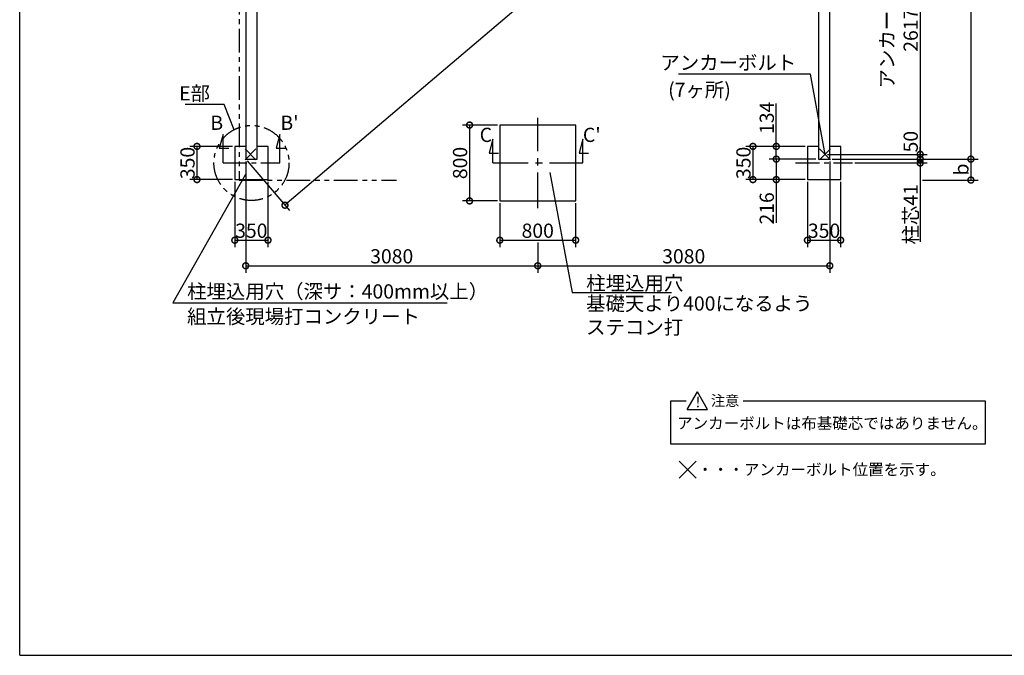
# Model space of a CAD drawing. Extents: x 225 to 20475, y 7 to 14162.
# Drawn here: x 225 to 10610, y 280 to 6982 of the extents above; entities that cross this region are included whole.
import ezdxf

# ---------------------------------------------------------------- set-up
doc = ezdxf.new("R2010")
doc.units = 0
doc.header["$LTSCALE"] = 20
doc.header["$PDMODE"] = 3
doc.header["$PDSIZE"] = 2
doc.linetypes.add('CENTER', pattern=[2, 1.25, -0.25, 0.25, -0.25])
doc.linetypes.add('PHANTOM', pattern=[2.5, 1.25, -0.25, 0.25, -0.25, 0.25, -0.25])
doc.layers.get('0').update_dxf_attribs({"linetype": 'CONTINUOUS'})
doc.layers.get('DEFPOINTS').update_dxf_attribs({"linetype": 'CONTINUOUS'})
for name, color, linetype in [('センター', 3, 'CENTER'), ('仕様書枠', 230, 'CONTINUOUS'), ('寸法', 4, 'CONTINUOUS'), ('想像線', 6, 'PHANTOM'), ('文字', 7, 'CONTINUOUS'), ('部品1', 7, 'CONTINUOUS')]:
    doc.layers.add(name, color=color, linetype=linetype)
doc.styles.add('STYLE1', font='isocp.shx', dxfattribs={"bigfont": 'bigfont.shx'})
doc.styles.add('STYLE2', font='MS PGothic.ttf')
doc.dimstyles.new('INABA_S50G', dxfattribs={"dimtxt": 150, "dimasz": 125, "dimexe": 75, "dimexo": 25, "dimgap": 25, "dimtad": 3, "dimdec": 1, "dimdsep": 46, "dimtxsty": 'STYLE1', "dimblk1": 'DOTSMALL', "dimblk2": 'DOTSMALL', "dimsah": 1, "dimcen": 0, "dimclrt": 7, "dimadec": 0, "dimazin": 0, "dimtfac": 1, "dimtdec": 4, "dimtix": 1, "dimtmove": 0, "dimatfit": 3, "dimldrblk": 'DOTSMALL', "dimfxl": 1, "dimtolj": 1, "dimtzin": 0, "dimarcsym": 0})

# ---------------------------------------------------------------- blocks, each defined once
blk = doc.blocks.new('_DOTSMALL')
at = {"color": 0, "linetype": 'ByBlock', "ltscale": 50, "const_width": 0.5}
blk.add_lwpolyline([(-0.0625, 0, 1), (0.0625, 0, 1)], format="xyb", close=True, dxfattribs=at)
blk = doc.blocks.new('*D2')
at = {"layer": 'DEFPOINTS', "color": 0, "ltscale": 50}
for p in [(8769, 10756), (2609, 5512), (3023, 5026)]:
    blk.add_point(p, dxfattribs=at)
at = {"layer": '寸法', "color": 0, "lineweight": -2, "ltscale": 50}
for p, q in [((8786, 10737), (9232, 10213)), ((9183, 10270), (3023, 5026)), ((2626, 5493), (3072, 4969))]:
    blk.add_line(p, q, dxfattribs=at)
at = {"layer": '寸法', "color": 0, "lineweight": -2, "ltscale": 50, "xscale": 125, "yscale": 125, "zscale": 125}
for p, rotation in [((9183, 10270), 40.40770779668898), ((3023, 5026), 220.407707796689)]:
    blk.add_blockref('_DOTSMALL', p, dxfattribs=dict(at, rotation=rotation))
at = {"layer": '寸法', "color": 7, "ltscale": 50, "insert": (6136, 7808), "char_height": 150, "attachment_point": 5, "rotation": 40.4077, "style": 'STYLE1'}
blk.add_mtext('\\A1;8089.8', dxfattribs=at)
blk = doc.blocks.new('*D5')
at = {"layer": 'DEFPOINTS', "color": 0, "ltscale": 50}
for p in [(8205, 5512), (8649, 5512), (8534, 5296)]:
    blk.add_point(p, dxfattribs=at)
at = {"layer": '寸法', "color": 0, "lineweight": -2, "ltscale": 50}
for p, q in [((8624, 5512), (8130, 5512)), ((8205, 5512), (8205, 5296)), ((8509, 5296), (8130, 5296)), ((8205, 5296), (8205, 4841))]:
    blk.add_line(p, q, dxfattribs=at)
at = {"layer": '寸法', "color": 0, "lineweight": -2, "ltscale": 50, "xscale": 125, "yscale": 125, "zscale": 125}
for p, rotation in [((8205, 5512), 90), ((8205, 5296), 270)]:
    blk.add_blockref('_DOTSMALL', p, dxfattribs=dict(at, rotation=rotation))
at = {"layer": '寸法', "color": 7, "ltscale": 50, "insert": (8105, 4992), "char_height": 150, "attachment_point": 5, "rotation": 90, "style": 'STYLE1'}
blk.add_mtext('\\A1;216', dxfattribs=at)
blk = doc.blocks.new('*D6')
at = {"layer": 'DEFPOINTS', "color": 0, "ltscale": 50}
for p in [(8534, 5646), (7959, 5296), (8534, 5296)]:
    blk.add_point(p, dxfattribs=at)
at = {"layer": '寸法', "color": 0, "lineweight": -2, "ltscale": 50}
for p, q in [((8509, 5646), (7884, 5646)), ((7959, 5646), (7959, 5296)), ((8509, 5296), (7884, 5296))]:
    blk.add_line(p, q, dxfattribs=at)
at = {"layer": '寸法', "color": 0, "lineweight": -2, "ltscale": 50, "xscale": 125, "yscale": 125, "zscale": 125}
for p, rotation in [((7959, 5646), 90), ((7959, 5296), 270)]:
    blk.add_blockref('_DOTSMALL', p, dxfattribs=dict(at, rotation=rotation))
at = {"layer": '寸法', "color": 7, "ltscale": 50, "insert": (7859, 5472), "char_height": 150, "attachment_point": 5, "rotation": 90, "style": 'STYLE1'}
blk.add_mtext('\\A1;350', dxfattribs=at)
blk = doc.blocks.new('*D7')
at = {"layer": 'DEFPOINTS', "color": 0, "ltscale": 50}
for p in [(8205, 5646), (8534, 5646), (8649, 5512)]:
    blk.add_point(p, dxfattribs=at)
at = {"layer": '寸法', "color": 0, "lineweight": -2, "ltscale": 50}
for p, q in [((8205, 5646), (8205, 6099)), ((8509, 5646), (8130, 5646)), ((8205, 5512), (8205, 5646)), ((8624, 5512), (8130, 5512))]:
    blk.add_line(p, q, dxfattribs=at)
at = {"layer": '寸法', "color": 0, "lineweight": -2, "ltscale": 50, "xscale": 125, "yscale": 125, "zscale": 125}
for p, rotation in [((8205, 5646), 90), ((8205, 5512), 270)]:
    blk.add_blockref('_DOTSMALL', p, dxfattribs=dict(at, rotation=rotation))
at = {"layer": '寸法', "color": 7, "ltscale": 50, "insert": (8105, 5947), "char_height": 150, "attachment_point": 5, "rotation": 90, "style": 'STYLE1'}
blk.add_mtext('\\A1;134', dxfattribs=at)
blk = doc.blocks.new('*D8')
at = {"layer": 'DEFPOINTS', "color": 0, "ltscale": 50}
for p in [(8534, 5296), (8884, 5296), (8884, 4657)]:
    blk.add_point(p, dxfattribs=at)
at = {"layer": '寸法', "color": 0, "lineweight": -2, "ltscale": 50}
for p, q in [((8534, 5271), (8534, 4582)), ((8884, 5271), (8884, 4582)), ((8534, 4657), (8884, 4657))]:
    blk.add_line(p, q, dxfattribs=at)
at = {"layer": '寸法', "color": 0, "lineweight": -2, "ltscale": 50, "xscale": 125, "yscale": 125, "zscale": 125, "rotation": 180}
blk.add_blockref('_DOTSMALL', (8534, 4657), dxfattribs=at)
at = {"layer": '寸法', "color": 0, "lineweight": -2, "ltscale": 50, "xscale": 125, "yscale": 125, "zscale": 125}
blk.add_blockref('_DOTSMALL', (8884, 4657), dxfattribs=at)
at = {"layer": '寸法', "color": 7, "ltscale": 50, "insert": (8709, 4757), "char_height": 150, "attachment_point": 5, "style": 'STYLE1'}
blk.add_mtext('\\A1;350', dxfattribs=at)
blk = doc.blocks.new('*D9')
at = {"layer": 'DEFPOINTS', "color": 0, "ltscale": 50}
for p in [(9019, 8179), (8719, 5562), (9723, 5562)]:
    blk.add_point(p, dxfattribs=at)
at = {"layer": '寸法', "color": 0, "lineweight": -2, "ltscale": 50}
for p, q in [((9044, 8179), (9798, 8179)), ((9723, 8179), (9723, 5562)), ((8744, 5562), (9798, 5562))]:
    blk.add_line(p, q, dxfattribs=at)
at = {"layer": '寸法', "color": 0, "lineweight": -2, "ltscale": 50, "xscale": 125, "yscale": 125, "zscale": 125}
for p, rotation in [((9723, 8179), 90), ((9723, 5562), 270)]:
    blk.add_blockref('_DOTSMALL', p, dxfattribs=dict(at, rotation=rotation))
at = {"layer": '寸法', "color": 7, "ltscale": 50, "insert": (9498, 6871), "char_height": 150, "attachment_point": 5, "rotation": 90, "style": 'STYLE1'}
blk.add_mtext('\\A1;アンカー芯々\\P2617', dxfattribs=at)
blk = doc.blocks.new('*D19')
at = {"layer": 'DEFPOINTS', "color": 0, "ltscale": 50}
for p in [(8719, 5562), (8769, 5512), (9723, 5512)]:
    blk.add_point(p, dxfattribs=at)
at = {"layer": '寸法', "color": 0, "lineweight": -2, "ltscale": 50}
for p, q in [((8744, 5562), (9798, 5562)), ((8794, 5512), (9798, 5512)), ((9723, 5562), (9723, 5512))]:
    blk.add_line(p, q, dxfattribs=at)
at = {"layer": '寸法', "color": 0, "lineweight": -2, "ltscale": 50, "xscale": 125, "yscale": 125, "zscale": 125}
for p, rotation in [((9723, 5562), 90), ((9723, 5512), 270)]:
    blk.add_blockref('_DOTSMALL', p, dxfattribs=dict(at, rotation=rotation))
at = {"layer": '寸法', "color": 7, "ltscale": 50, "insert": (9623, 5696), "char_height": 150, "attachment_point": 5, "rotation": 90, "style": 'STYLE1'}
blk.add_mtext('\\A1;50', dxfattribs=at)
blk = doc.blocks.new('*D20')
at = {"layer": 'DEFPOINTS', "color": 0, "ltscale": 50}
for p in [(2494, 5646), (2095, 5296), (2494, 5296)]:
    blk.add_point(p, dxfattribs=at)
at = {"layer": '寸法', "color": 0, "lineweight": -2, "ltscale": 50}
for p, q in [((2469, 5646), (2020, 5646)), ((2095, 5646), (2095, 5296)), ((2469, 5296), (2020, 5296))]:
    blk.add_line(p, q, dxfattribs=at)
at = {"layer": '寸法', "color": 0, "lineweight": -2, "ltscale": 50, "xscale": 125, "yscale": 125, "zscale": 125}
for p, rotation in [((2095, 5646), 90), ((2095, 5296), 270)]:
    blk.add_blockref('_DOTSMALL', p, dxfattribs=dict(at, rotation=rotation))
at = {"layer": '寸法', "color": 7, "ltscale": 50, "insert": (1995, 5471), "char_height": 150, "attachment_point": 5, "rotation": 90, "style": 'STYLE1'}
blk.add_mtext('\\A1;350', dxfattribs=at)
blk = doc.blocks.new('*D21')
at = {"layer": 'DEFPOINTS', "color": 0, "ltscale": 50}
for p in [(2494, 5296), (2844, 5296), (2844, 4657)]:
    blk.add_point(p, dxfattribs=at)
at = {"layer": '寸法', "color": 0, "lineweight": -2, "ltscale": 50}
for p, q in [((2494, 5271), (2494, 4582)), ((2844, 5271), (2844, 4582)), ((2494, 4657), (2844, 4657))]:
    blk.add_line(p, q, dxfattribs=at)
at = {"layer": '寸法', "color": 0, "lineweight": -2, "ltscale": 50, "xscale": 125, "yscale": 125, "zscale": 125, "rotation": 180}
blk.add_blockref('_DOTSMALL', (2494, 4657), dxfattribs=at)
at = {"layer": '寸法', "color": 0, "lineweight": -2, "ltscale": 50, "xscale": 125, "yscale": 125, "zscale": 125}
blk.add_blockref('_DOTSMALL', (2844, 4657), dxfattribs=at)
at = {"layer": '寸法', "color": 7, "ltscale": 50, "insert": (2668, 4757), "char_height": 150, "attachment_point": 5, "style": 'STYLE1'}
blk.add_mtext('\\A1;350', dxfattribs=at)
blk = doc.blocks.new('*D28')
at = {"layer": 'DEFPOINTS', "color": 0, "ltscale": 50}
for p in [(2609, 5512), (5689, 4657), (5689, 4387)]:
    blk.add_point(p, dxfattribs=at)
at = {"layer": '寸法', "color": 0, "lineweight": -2, "ltscale": 50}
for p, q in [((2609, 5487), (2609, 4312)), ((5689, 4632), (5689, 4312)), ((2609, 4387), (5689, 4387))]:
    blk.add_line(p, q, dxfattribs=at)
at = {"layer": '寸法', "color": 0, "lineweight": -2, "ltscale": 50, "xscale": 125, "yscale": 125, "zscale": 125, "rotation": 180}
blk.add_blockref('_DOTSMALL', (2609, 4387), dxfattribs=at)
at = {"layer": '寸法', "color": 0, "lineweight": -2, "ltscale": 50, "xscale": 125, "yscale": 125, "zscale": 125}
blk.add_blockref('_DOTSMALL', (5689, 4387), dxfattribs=at)
at = {"layer": '寸法', "color": 7, "ltscale": 50, "insert": (4149, 4487), "char_height": 150, "attachment_point": 5, "style": 'STYLE1'}
blk.add_mtext('\\A1;3080', dxfattribs=at)
blk = doc.blocks.new('*D29')
at = {"layer": 'DEFPOINTS', "color": 0, "ltscale": 50}
for p in [(8769, 10756), (8769, 5512), (10258, 5512)]:
    blk.add_point(p, dxfattribs=at)
at = {"layer": '寸法', "color": 0, "lineweight": -2, "ltscale": 50}
for p, q in [((8794, 10756), (10333, 10756)), ((10258, 10756), (10258, 5512)), ((8794, 5512), (10333, 5512))]:
    blk.add_line(p, q, dxfattribs=at)
at = {"layer": '寸法', "color": 0, "lineweight": -2, "ltscale": 50, "xscale": 125, "yscale": 125, "zscale": 125}
for p, rotation in [((10258, 10756), 90), ((10258, 5512), 270)]:
    blk.add_blockref('_DOTSMALL', p, dxfattribs=dict(at, rotation=rotation))
at = {"layer": '寸法', "color": 7, "ltscale": 50, "insert": (10158, 8134), "char_height": 150, "attachment_point": 5, "rotation": 90, "style": 'STYLE1'}
blk.add_mtext('\\A1;5244', dxfattribs=at)
blk = doc.blocks.new('*D32')
at = {"layer": 'DEFPOINTS', "color": 0, "ltscale": 50}
for p in [(8769, 5512), (5689, 4657), (8769, 4387)]:
    blk.add_point(p, dxfattribs=at)
at = {"layer": '寸法', "color": 0, "lineweight": -2, "ltscale": 50}
for p, q in [((8769, 5487), (8769, 4312)), ((5689, 4632), (5689, 4312)), ((5689, 4387), (8769, 4387))]:
    blk.add_line(p, q, dxfattribs=at)
at = {"layer": '寸法', "color": 0, "lineweight": -2, "ltscale": 50, "xscale": 125, "yscale": 125, "zscale": 125, "rotation": 180}
blk.add_blockref('_DOTSMALL', (5689, 4387), dxfattribs=at)
at = {"layer": '寸法', "color": 0, "lineweight": -2, "ltscale": 50, "xscale": 125, "yscale": 125, "zscale": 125}
blk.add_blockref('_DOTSMALL', (8769, 4387), dxfattribs=at)
at = {"layer": '寸法', "color": 7, "ltscale": 50, "insert": (7229, 4487), "char_height": 150, "attachment_point": 5, "style": 'STYLE1'}
blk.add_mtext('\\A1;3080', dxfattribs=at)
blk = doc.blocks.new('*D33')
at = {"layer": 'DEFPOINTS', "color": 0, "ltscale": 50}
for p in [(8769, 5512), (9009, 5471), (9723, 5471)]:
    blk.add_point(p, dxfattribs=at)
at = {"layer": '寸法', "color": 0, "lineweight": -2, "ltscale": 50}
for p, q in [((9723, 5512), (9723, 5637)), ((8794, 5512), (9798, 5512)), ((9723, 5512), (9723, 5471)), ((9034, 5471), (9798, 5471)), ((9723, 5471), (9723, 4639))]:
    blk.add_line(p, q, dxfattribs=at)
at = {"layer": '寸法', "color": 0, "lineweight": -2, "ltscale": 50, "xscale": 125, "yscale": 125, "zscale": 125}
for p, rotation in [((9723, 5512), 270), ((9723, 5471), 90)]:
    blk.add_blockref('_DOTSMALL', p, dxfattribs=dict(at, rotation=rotation))
at = {"layer": '寸法', "color": 7, "ltscale": 50, "insert": (9623, 4930), "char_height": 150, "attachment_point": 5, "rotation": 90, "style": 'STYLE1'}
blk.add_mtext('\\A1;柱芯41', dxfattribs=at)
blk = doc.blocks.new('*D34')
at = {"layer": 'DEFPOINTS', "color": 0, "ltscale": 50}
for p in [(8769, 5512), (9723, 5291), (10258, 5291)]:
    blk.add_point(p, dxfattribs=at)
at = {"layer": '寸法', "color": 0, "lineweight": -2, "ltscale": 50}
for p, q in [((8794, 5512), (10333, 5512)), ((10258, 5512), (10258, 5291)), ((9748, 5291), (10333, 5291))]:
    blk.add_line(p, q, dxfattribs=at)
at = {"layer": '寸法', "color": 0, "lineweight": -2, "ltscale": 50, "xscale": 125, "yscale": 125, "zscale": 125}
for p, rotation in [((10258, 5512), 90), ((10258, 5291), 270)]:
    blk.add_blockref('_DOTSMALL', p, dxfattribs=dict(at, rotation=rotation))
at = {"layer": '寸法', "color": 7, "ltscale": 50, "insert": (10158, 5402), "char_height": 150, "attachment_point": 5, "rotation": 90, "style": 'STYLE1'}
blk.add_mtext('\\A1;b', dxfattribs=at)
blk = doc.blocks.new('*D67')
at = {"layer": 'DEFPOINTS', "color": 0, "ltscale": 50}
for p in [(5289, 5871), (4970, 5071), (5289, 5071)]:
    blk.add_point(p, dxfattribs=at)
at = {"layer": '寸法', "color": 0, "lineweight": -2, "ltscale": 50}
for p, q in [((5264, 5871), (4895, 5871)), ((4970, 5871), (4970, 5071)), ((5264, 5071), (4895, 5071))]:
    blk.add_line(p, q, dxfattribs=at)
at = {"layer": '寸法', "color": 0, "lineweight": -2, "ltscale": 50, "xscale": 125, "yscale": 125, "zscale": 125}
for p, rotation in [((4970, 5871), 90), ((4970, 5071), 270)]:
    blk.add_blockref('_DOTSMALL', p, dxfattribs=dict(at, rotation=rotation))
at = {"layer": '寸法', "color": 7, "ltscale": 50, "insert": (4870, 5471), "char_height": 150, "attachment_point": 5, "rotation": 90, "style": 'STYLE1'}
blk.add_mtext('\\A1;800', dxfattribs=at)
blk = doc.blocks.new('*D66')
at = {"layer": 'DEFPOINTS', "color": 0, "ltscale": 50}
for p in [(5289, 5071), (6089, 5071), (6089, 4657)]:
    blk.add_point(p, dxfattribs=at)
at = {"layer": '寸法', "color": 0, "lineweight": -2, "ltscale": 50}
for p, q in [((5289, 5046), (5289, 4582)), ((6089, 5046), (6089, 4582)), ((5289, 4657), (6089, 4657))]:
    blk.add_line(p, q, dxfattribs=at)
at = {"layer": '寸法', "color": 0, "lineweight": -2, "ltscale": 50, "xscale": 125, "yscale": 125, "zscale": 125, "rotation": 180}
blk.add_blockref('_DOTSMALL', (5289, 4657), dxfattribs=at)
at = {"layer": '寸法', "color": 0, "lineweight": -2, "ltscale": 50, "xscale": 125, "yscale": 125, "zscale": 125}
blk.add_blockref('_DOTSMALL', (6089, 4657), dxfattribs=at)
at = {"layer": '寸法', "color": 7, "ltscale": 50, "insert": (5689, 4757), "char_height": 150, "attachment_point": 5, "style": 'STYLE1'}
blk.add_mtext('\\A1;800', dxfattribs=at)

msp = doc.modelspace()

# ---------------------------------------------------------------- linework, layer by layer
at = {"layer": 'センター', "ltscale": 15}
for p, q in [((5689.46, 4996.19), (5689.46, 5946.19)), ((5214.46, 5471.19), (6164.46, 5471.19))]:
    msp.add_line(p, q, dxfattribs=at)
at = {"layer": 'センター', "ltscale": 10}
for p, q in [((2369.46, 5471.19), (2969.46, 5471.19)), ((8409.46, 5471.19), (9009.46, 5471.19))]:
    msp.add_line(p, q, dxfattribs=at)
at = {"layer": '仕様書枠', "ltscale": 50}
for p, q in [((225, 280), (225, 14162)), ((2716.64, 5505.01), (2602.28, 5619.36)), ((2716.64, 5619.36), (2602.28, 5505.01)), ((8662.28, 5505.01), (8776.64, 5619.36)), ((8662.28, 5619.36), (8776.64, 5505.01)), ((7180.11, 2327.95), (7358.79, 2149.27)), ((7180.11, 2147.95), (7360.11, 2327.95)), ((225, 280), (20334, 280))]:
    msp.add_line(p, q, dxfattribs=at)
at = {"layer": '寸法', "ltscale": 50}
for p, q in [((2369.46, 5771.19), (2330.64, 5626.3)), ((2369.46, 5471.19), (2369.46, 5771.19)), ((2969.46, 5771.19), (2930.64, 5626.3)), ((2969.46, 5471.19), (2969.46, 5771.19)), ((5214.46, 5721.19), (5175.64, 5576.3)), ((5214.46, 5471.19), (5214.46, 5721.19)), ((6164.46, 5721.19), (6125.64, 5576.3)), ((6164.46, 5471.19), (6164.46, 5721.19)), ((2330.64, 5626.3), (2430.64, 5626.3)), ((2930.64, 5626.3), (3030.64, 5626.3)), ((5175.64, 5576.3), (5275.64, 5576.3)), ((6125.64, 5576.3), (6225.64, 5576.3))]:
    msp.add_line(p, q, dxfattribs=at)
at = {"layer": '想像線', "ltscale": 10}
for p, q in [((2539.46, 10886.19), (2539.46, 5291.19)), ((2539.46, 5291.19), (4200.97, 5291.19))]:
    msp.add_line(p, q, dxfattribs=at)
msp.add_circle((2669.46, 5471.19), 395.79, dxfattribs=at)
at = {"layer": '部品1', "ltscale": 50}
for p, q in [((2609.46, 10756.19), (2609.46, 5512.19)), ((8769.46, 5512.19), (8769.46, 10756.19)), ((2729.46, 5512.19), (2729.46, 10636.19)), ((8649.46, 10636.19), (8649.46, 5512.19)), ((5289.46, 5871.19), (5289.46, 5071.19)), ((6089.46, 5871.19), (5289.46, 5871.19)), ((6089.46, 5071.19), (6089.46, 5871.19)), ((2494.46, 5646.19), (2494.46, 5296.19)), ((2609.46, 5646.19), (2494.46, 5646.19)), ((2609.46, 5646.19), (2494.46, 5646.19)), ((2844.46, 5646.19), (2729.46, 5646.19)), ((2844.46, 5296.19), (2844.46, 5646.19)), ((8534.46, 5646.19), (8534.46, 5296.19)), ((8649.46, 5646.19), (8534.46, 5646.19)), ((8884.46, 5646.19), (8769.46, 5646.19)), ((8884.46, 5296.19), (8884.46, 5646.19)), ((2609.46, 5512.19), (2729.46, 5512.19)), ((2609.46, 5512.19), (2729.46, 5512.19)), ((8649.46, 5512.19), (8769.46, 5512.19)), ((2494.46, 5296.19), (2844.46, 5296.19)), ((8534.46, 5296.19), (8884.46, 5296.19)), ((5289.46, 5071.19), (6089.46, 5071.19)), ((7265.12, 2871.02), (7373.15, 3058.13)), ((7481.17, 2871.02), (7373.15, 3058.13)), ((7091.18, 2506.96), (7091.18, 2964.58)), ((7091.18, 2964.58), (7255.42, 2964.58)), ((7857.03, 2964.58), (10407.76, 2964.58)), ((10407.76, 2964.58), (10407.76, 2506.96)), ((7265.12, 2871.02), (7481.17, 2871.02)), ((10407.76, 2506.96), (7091.18, 2506.96))]:
    msp.add_line(p, q, dxfattribs=at)

# ---------------------------------------------------------------- texts
at = {"layer": '寸法', "color": 7, "ltscale": 50, "char_height": 150, "style": 'STYLE1'}
for s, insert, attachment_point in [('アンカーボルト', (8415.4, 6509.03), 6), ('(7ヶ所)', (7725.98, 6223.43), 6), ('E部', (2232.04, 6186.47), 6), ('\\A1;柱埋込用穴', (6200.7, 4204.27), 4), ('柱埋込用穴（深サ：400mm以上）', (1990.6, 4097.52), 4), ('基礎天より400になるよう\\Pステコン打', (6199.76, 3844.95), 4), ('\\A1;組立後現場打コンクリート', (1990.6, 3852.06), 4)]:
    msp.add_mtext(s, dxfattribs=dict(at, insert=insert, attachment_point=attachment_point))
at = {"layer": '文字', "ltscale": 50, "style": 'STYLE1'}
for s, p in [('B', (2236.67, 5820.08)), ("B'", (2975.39, 5820.08)), ('C', (5076.67, 5692.59)), ("C'", (6165.39, 5692.59))]:
    msp.add_text(s, height=150, dxfattribs=at).set_placement(p)
at = {"layer": '部品1', "ltscale": 50, "style": 'STYLE2'}
for s, height, p in [('注意', 110, (7515.32, 2910.14)), ('!', 110, (7355.15, 2894.07)), ('アンカーボルトは布基礎芯ではありません。', 120, (7158.81, 2666.93)), ('・・・アンカーボルト位置を示す。', 120, (7372.77, 2178.78))]:
    msp.add_text(s, height=height, dxfattribs=at).set_placement(p)

# ---------------------------------------------------------------- dimensions: what is measured, and where the dimension line sits
at = {"layer": '寸法', "ltscale": 50}
for base, p1, p2, angle, picture, middle, dimtype in [((3023.24, 5026.13), (8769.46, 10756.19), (2609.46, 5512.19), 220.407708, '*D2', (6201.11, 7731.45), 161), ((8204.94, 5646.19), (8649.46, 5512.19), (8534.46, 5646.19), 90, '*D7', (8204.94, 5946.56), 160), ((7958.77, 5296.19), (8534.46, 5646.19), (8534.46, 5296.19), 90, '*D6', (7958.77, 5471.75), 160), ((8204.94, 5512.19), (8534.46, 5296.19), (8649.46, 5512.19), 90, '*D5', (8204.94, 4991.78), 160)]:
    dim = msp.add_linear_dim(base=base, p1=p1, p2=p2, angle=angle, dimstyle='INABA_S50G', dxfattribs=at)
    dim.commit()
    dim.dimension.update_dxf_attribs({"geometry": picture, "text_midpoint": middle, "dimtype": dimtype})
for base, p1, p2, picture, middle in [((10258.34, 5512.19), (8769.46, 10756.19), (8769.46, 5512.19), '*D29', (10158.33, 8134.19)), ((4970.31, 5071.19), (5289.46, 5871.19), (5289.46, 5071.19), '*D67', (4870.31, 5471.19)), ((2094.75, 5296.19), (2494.46, 5646.19), (2494.46, 5296.19), '*D20', (1994.75, 5471.19))]:
    dim = msp.add_linear_dim(base=base, p1=p1, p2=p2, angle=90, dimstyle='INABA_S50G', dxfattribs=at)
    dim.commit()
    dim.dimension.update_dxf_attribs({"geometry": picture, "text_midpoint": middle})
dim = msp.add_linear_dim(base=(9723.02, 5562.19), p1=(9019.46, 8179.19), p2=(8719.46, 5562.19), angle=90, text='アンカー芯々\\P<>', dimstyle='INABA_S50G', dxfattribs=at)
dim.commit()
dim.dimension.update_dxf_attribs({"geometry": '*D9', "text_midpoint": (9498.01, 6870.69)})
dim = msp.add_linear_dim(base=(9723.02, 5512.19), p1=(8719.46, 5562.19), p2=(8769.46, 5512.19), angle=90, dimstyle='INABA_S50G', override={"dimtmove": 1}, dxfattribs=at)
dim.commit()
dim.dimension.update_dxf_attribs({"geometry": '*D19', "text_midpoint": (9723.02, 5695.77), "dimtype": 160})
for base, p2, text, picture, middle in [((9723.02, 5471.19), (9009.46, 5471.19), '柱芯<>', '*D33', (9723.02, 4929.94)), ((10258.34, 5291.19), (9723.02, 5291.19), 'b', '*D34', (10258.34, 5401.69))]:
    dim = msp.add_linear_dim(base=base, p1=(8769.46, 5512.19), p2=p2, angle=90, text=text, dimstyle='INABA_S50G', dxfattribs=at)
    dim.commit()
    dim.dimension.update_dxf_attribs({"geometry": picture, "text_midpoint": middle, "dimtype": 160})
dim = msp.add_linear_dim(base=(5689.46, 4386.54), p1=(2609.46, 5512.19), p2=(5689.46, 4657.36), dimstyle='INABA_S50G', override={"dimtad": 1, "dimzin": 9, "dimtdec": 1, "dimtix": 0, "dimtmove": 2}, dxfattribs=at)
dim.commit()
dim.dimension.update_dxf_attribs({"geometry": '*D28', "text_midpoint": (4149.46, 4486.54)})
for base, p1, p2, picture, middle in [((8769.46, 4386.54), (5689.46, 4657.36), (8769.46, 5512.19), '*D32', (7229.46, 4486.54)), ((8884.46, 4657.36), (8534.46, 5296.19), (8884.46, 5296.19), '*D8', (8709.46, 4757.36)), ((6089.46, 4657.36), (5289.46, 5071.19), (6089.46, 5071.19), '*D66', (5689.46, 4757.36))]:
    dim = msp.add_linear_dim(base=base, p1=p1, p2=p2, dimstyle='INABA_S50G', dxfattribs=at)
    dim.commit()
    dim.dimension.update_dxf_attribs({"geometry": picture, "text_midpoint": middle})
dim = msp.add_linear_dim(base=(2844.46, 4657.36), p1=(2494.46, 5296.19), p2=(2844.46, 5296.19), dimstyle='INABA_S50G', dxfattribs=at)
dim.commit()
dim.dimension.update_dxf_attribs({"geometry": '*D21', "text_midpoint": (2668.21, 4657.36), "dimtype": 160})

# ---------------------------------------------------------------- leaders
at = {"layer": '寸法', "ltscale": 50, "has_arrowhead": 0, "annotation_type": 0, "has_hookline": 1}
for points, hookline_direction, text_width in [([(8719.46, 5562.19), (8565.4, 6409.03), (8440.4, 6409.03)], 1, 1242.94), ([(2486.33, 5822.07), (2382.04, 6086.47), (2257.04, 6086.47)], 1, 262.5), ([(2606.48, 5349.33), (1840.6, 3997.52), (1965.6, 3997.52)], 0, 2743.71), ([(5817.45, 5370.65), (6050.7, 4104.27), (6175.7, 4104.27)], 0, 900)]:
    msp.add_leader(points, dimstyle='INABA_S50G', dxfattribs=dict(at, hookline_direction=hookline_direction, text_width=text_width))

doc.saveas('drawing.dxf')
